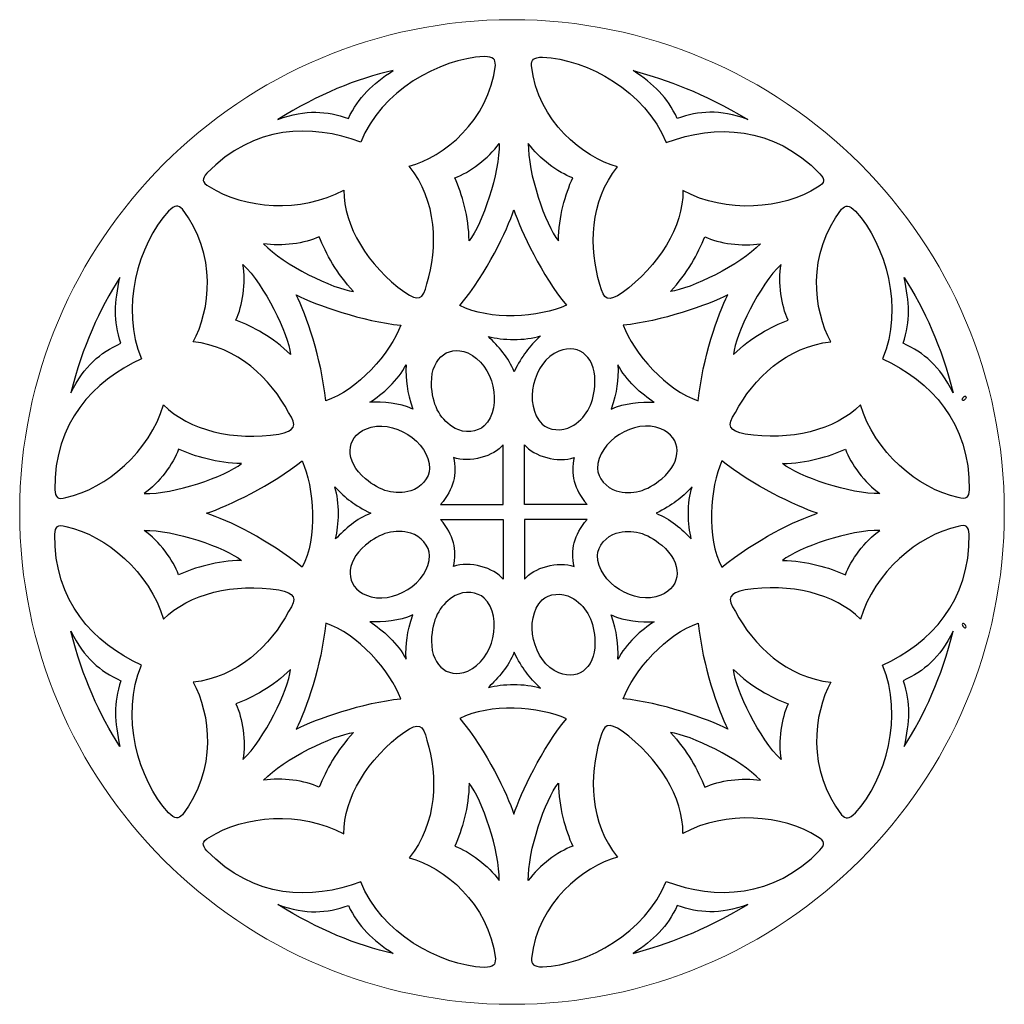
# Model space of a CAD drawing. Units: millimetres. Extents: x 45 to 196, y -115 to 132.
# Drawn here: x 45 to 118, y -115 to -42 of the extents above; entities that cross this region are included whole.
import ezdxf

# ---------------------------------------------------------------- set-up
doc = ezdxf.new("R2010")
doc.units = ezdxf.units.MM
doc.header["$MEASUREMENT"] = 0
doc.layers.add('layer 1', color=7, linetype='Continuous')

msp = doc.modelspace()

# ---------------------------------------------------------------- linework, layer by layer
at = {"layer": 'layer 1', "color": 250, "lineweight": 9}
msp.add_open_spline([(81.9885, -41.6053), (102.1435, -41.6053), (118.4885, -57.9504), (118.4885, -78.1053), (118.4885, -78.1053), (118.4885, -98.2603), (102.1435, -114.6053), (81.9885, -114.6053), (81.9885, -114.6053), (61.8336, -114.6053), (45.4885, -98.2603), (45.4885, -78.1053), (45.4885, -78.1053), (45.4885, -57.9504), (61.8336, -41.6053), (81.9885, -41.6053)], degree=3, knots=[0, 0, 0, 0, 0.2, 0.2, 0.2, 0.2, 0.4, 0.4, 0.4, 0.4, 0.6, 0.6, 0.6, 0.6, 1, 1, 1, 1], dxfattribs=at)
at = {"layer": 'layer 1', "color": 7, "lineweight": 25}
for points, knots in [([(74.0308, -61.8177), (71.3214, -59.8355), (69.4933, -56.9018), (69.5234, -54.2371), (69.5234, -54.2371), (66.3311, -55.9483), (62.1214, -55.6421), (59.5423, -53.9809), (59.5423, -53.9809), (58.9582, -53.6608), (59.0143, -53.409), (59.3664, -52.9869), (59.3664, -52.9869), (62.8534, -49.4102), (67.089, -49.3066), (70.7715, -50.6778), (70.7715, -50.6778), (72.2934, -46.8788), (76.5878, -44.507), (79.9291, -44.3311), (79.9291, -44.3311), (80.6305, -44.3589), (80.7575, -44.5296), (80.7575, -44.9723), (80.7575, -44.9723), (80.265, -49.1504), (76.9034, -51.7691), (74.3729, -52.4748), (74.3729, -52.4748), (76.4327, -54.9885), (76.5068, -58.5431), (75.6763, -61.1882), (75.6763, -61.1882), (75.4099, -62.4058), (75.0439, -62.4703), (74.0308, -61.8177)], [0, 0, 0, 0, 0.1, 0.1, 0.1, 0.1, 0.2, 0.2, 0.2, 0.2, 0.3, 0.3, 0.3, 0.3, 0.4, 0.4, 0.4, 0.4, 0.5, 0.5, 0.5, 0.5, 0.6, 0.6, 0.6, 0.6, 0.7, 0.7, 0.7, 0.7, 0.8, 0.8, 0.8, 0.8, 1, 1, 1, 1]), ([(90.1548, -61.8584), (92.8642, -59.8762), (94.6923, -56.9425), (94.6622, -54.2778), (94.6622, -54.2778), (97.8545, -55.989), (102.0643, -55.6828), (104.6434, -54.0217), (104.6434, -54.0217), (105.2274, -53.7015), (105.1714, -53.4497), (104.8192, -53.0276), (104.8192, -53.0276), (101.3322, -49.4508), (97.0967, -49.3473), (93.4141, -50.7185), (93.4141, -50.7185), (91.8923, -46.9196), (87.5979, -44.5476), (84.2566, -44.3719), (84.2566, -44.3719), (83.5551, -44.3996), (83.4281, -44.5703), (83.4281, -45.013), (83.4281, -45.013), (83.9206, -49.1911), (87.2822, -51.8098), (89.8128, -52.5155), (89.8128, -52.5155), (87.7529, -55.0292), (87.6788, -58.5838), (88.5094, -61.2289), (88.5094, -61.2289), (88.7757, -62.4465), (89.1418, -62.511), (90.1548, -61.8584)], [0, 0, 0, 0, 0.1, 0.1, 0.1, 0.1, 0.2, 0.2, 0.2, 0.2, 0.3, 0.3, 0.3, 0.3, 0.4, 0.4, 0.4, 0.4, 0.5, 0.5, 0.5, 0.5, 0.6, 0.6, 0.6, 0.6, 0.7, 0.7, 0.7, 0.7, 0.8, 0.8, 0.8, 0.8, 1, 1, 1, 1]), ([(64.6232, -48.9988), (67.6459, -47.1468), (70.4446, -45.9792), (73.1828, -45.3668), (73.1828, -45.3668), (71.6127, -46.4018), (70.618, -47.3269), (69.8543, -48.9313), (69.8543, -48.9313), (68.2101, -48.351), (66.7901, -48.2513), (64.6232, -48.9987), (64.6232, -48.9987), (64.6232, -48.9987), (64.6232, -48.9988), (64.6232, -48.9988)], [0, 0, 0, 0, 0.2, 0.2, 0.2, 0.2, 0.4, 0.4, 0.4, 0.4, 0.6, 0.6, 0.6, 0.6, 1, 1, 1, 1]), ([(99.4764, -48.9988), (95.9398, -46.9327), (93.6549, -46.1505), (90.9596, -45.3668), (90.9596, -45.3668), (92.5296, -46.4018), (93.4816, -47.3269), (94.2453, -48.9313), (94.2453, -48.9313), (95.8895, -48.351), (97.3094, -48.2513), (99.4764, -48.9987), (99.4764, -48.9987), (99.4764, -48.9987), (99.4764, -48.9988), (99.4764, -48.9988)], [0, 0, 0, 0, 0.2, 0.2, 0.2, 0.2, 0.4, 0.4, 0.4, 0.4, 0.6, 0.6, 0.6, 0.6, 1, 1, 1, 1]), ([(81.0376, -50.7817), (80.232, -51.8911), (78.8542, -52.9419), (77.7459, -53.3297), (77.7459, -53.3297), (78.2978, -54.5495), (78.7757, -56.2049), (78.8124, -57.9956), (78.8124, -57.9956), (79.7642, -56.8225), (81.0996, -52.9349), (81.0376, -50.7817)], [0, 0, 0, 0, 0.25, 0.25, 0.25, 0.25, 0.5, 0.5, 0.5, 0.5, 1, 1, 1, 1]), ([(83.199, -50.7817), (84.0046, -51.8911), (85.3823, -52.9419), (86.4906, -53.3297), (86.4906, -53.3297), (85.9388, -54.5495), (85.4609, -56.2049), (85.4242, -57.9956), (85.4242, -57.9956), (84.4723, -56.8225), (83.137, -52.9349), (83.199, -50.7817)], [0, 0, 0, 0, 0.25, 0.25, 0.25, 0.25, 0.5, 0.5, 0.5, 0.5, 1, 1, 1, 1]), ([(64.7058, -72.332), (61.3882, -72.8462), (58.0212, -72.0644), (56.1582, -70.1589), (56.1582, -70.1589), (55.1109, -73.6262), (51.9177, -76.3864), (48.9194, -77.0355), (48.9194, -77.0355), (48.28, -77.2221), (48.1416, -77.0045), (48.0921, -76.457), (48.0921, -76.457), (48.0287, -71.4621), (50.9504, -68.3939), (54.524, -66.7595), (54.524, -66.7595), (52.9138, -62.9972), (54.2732, -58.2833), (56.5115, -55.7964), (56.5115, -55.7964), (57.0271, -55.32), (57.2377, -55.3509), (57.5507, -55.6639), (57.5507, -55.6639), (60.1568, -58.9666), (59.6315, -63.1953), (58.3411, -65.4837), (58.3411, -65.4837), (61.5752, -65.8045), (64.141, -68.2656), (65.424, -70.7233), (65.424, -70.7233), (66.0967, -71.7727), (65.8835, -72.0771), (64.7057, -72.332), (64.7057, -72.332), (64.7057, -72.332), (64.7058, -72.332), (64.7058, -72.332)], [0, 0, 0, 0, 0.0909091, 0.0909091, 0.0909091, 0.0909091, 0.1818182, 0.1818182, 0.1818182, 0.1818182, 0.2727273, 0.2727273, 0.2727273, 0.2727273, 0.3636364, 0.3636364, 0.3636364, 0.3636364, 0.4545455, 0.4545455, 0.4545455, 0.4545455, 0.5454545, 0.5454545, 0.5454545, 0.5454545, 0.6363636, 0.6363636, 0.6363636, 0.6363636, 0.7272727, 0.7272727, 0.7272727, 0.7272727, 0.8181818, 0.8181818, 0.8181818, 0.8181818, 1, 1, 1, 1]), ([(99.2713, -72.332), (102.5888, -72.8462), (105.9559, -72.0644), (107.8189, -70.1589), (107.8189, -70.1589), (108.8662, -73.6262), (112.0594, -76.3864), (115.0577, -77.0355), (115.0577, -77.0355), (115.697, -77.2221), (115.8355, -77.0045), (115.8849, -76.457), (115.8849, -76.457), (115.9484, -71.4621), (113.0267, -68.3939), (109.4531, -66.7595), (109.4531, -66.7595), (111.0633, -62.9972), (109.7039, -58.2833), (107.4655, -55.7964), (107.4655, -55.7964), (106.9499, -55.32), (106.7394, -55.3509), (106.4264, -55.6639), (106.4264, -55.6639), (103.8203, -58.9666), (104.3456, -63.1953), (105.6359, -65.4837), (105.6359, -65.4837), (102.4019, -65.8045), (99.8361, -68.2656), (98.553, -70.7233), (98.553, -70.7233), (97.8804, -71.7727), (98.0936, -72.0771), (99.2714, -72.332), (99.2714, -72.332), (99.2714, -72.332), (99.2713, -72.332), (99.2713, -72.332)], [0, 0, 0, 0, 0.0909091, 0.0909091, 0.0909091, 0.0909091, 0.1818182, 0.1818182, 0.1818182, 0.1818182, 0.2727273, 0.2727273, 0.2727273, 0.2727273, 0.3636364, 0.3636364, 0.3636364, 0.3636364, 0.4545455, 0.4545455, 0.4545455, 0.4545455, 0.5454545, 0.5454545, 0.5454545, 0.5454545, 0.6363636, 0.6363636, 0.6363636, 0.6363636, 0.7272727, 0.7272727, 0.7272727, 0.7272727, 0.8181818, 0.8181818, 0.8181818, 0.8181818, 1, 1, 1, 1]), ([(86.0173, -62.7752), (84.253, -60.6309), (82.6254, -57.2484), (82.1213, -55.6929), (82.1213, -55.6929), (81.627, -57.2558), (80.1325, -60.3393), (78.1276, -62.7939), (78.1276, -62.7939), (80.2734, -63.9326), (84.0432, -63.6897), (86.0173, -62.7752)], [0, 0, 0, 0, 0.25, 0.25, 0.25, 0.25, 0.5, 0.5, 0.5, 0.5, 1, 1, 1, 1]), ([(63.5727, -58.2194), (64.9267, -58.4342), (66.644, -58.203), (67.7019, -57.6936), (67.7019, -57.6936), (68.1742, -58.9463), (69.0068, -60.4548), (70.2471, -61.7469), (70.2471, -61.7469), (68.7445, -61.5904), (65.0513, -59.7858), (63.5727, -58.2194)], [0, 0, 0, 0, 0.25, 0.25, 0.25, 0.25, 0.5, 0.5, 0.5, 0.5, 1, 1, 1, 1]), ([(100.4044, -58.2194), (99.0503, -58.4342), (97.333, -58.203), (96.2751, -57.6936), (96.2751, -57.6936), (95.8029, -58.9463), (94.9703, -60.4548), (93.73, -61.7469), (93.73, -61.7469), (95.2326, -61.5904), (98.9257, -59.7858), (100.4044, -58.2194)], [0, 0, 0, 0, 0.25, 0.25, 0.25, 0.25, 0.5, 0.5, 0.5, 0.5, 1, 1, 1, 1]), ([(62.0443, -59.7478), (62.2591, -61.1019), (62.0279, -62.8192), (61.5185, -63.8771), (61.5185, -63.8771), (62.7712, -64.3493), (64.2796, -65.1819), (65.5718, -66.4222), (65.5718, -66.4222), (65.4153, -64.9197), (63.6106, -61.2265), (62.0443, -59.7478)], [0, 0, 0, 0, 0.25, 0.25, 0.25, 0.25, 0.5, 0.5, 0.5, 0.5, 1, 1, 1, 1]), ([(101.9328, -59.7478), (101.718, -61.1019), (101.9492, -62.8192), (102.4586, -63.8771), (102.4586, -63.8771), (101.2059, -64.3493), (99.6974, -65.1819), (98.4053, -66.4222), (98.4053, -66.4222), (98.5618, -64.9197), (100.3664, -61.2265), (101.9328, -59.7478)], [0, 0, 0, 0, 0.25, 0.25, 0.25, 0.25, 0.5, 0.5, 0.5, 0.5, 1, 1, 1, 1]), ([(49.2736, -69.2743), (50.1682, -65.8442), (51.3758, -63.0624), (52.9246, -60.7229), (52.9246, -60.7229), (52.5106, -62.5572), (52.4349, -63.9135), (52.9968, -65.5992), (52.9968, -65.5992), (51.4096, -66.3209), (50.3171, -67.2334), (49.2736, -69.2743)], [0, 0, 0, 0, 0.25, 0.25, 0.25, 0.25, 0.5, 0.5, 0.5, 0.5, 1, 1, 1, 1]), ([(114.7035, -69.2743), (113.8089, -65.8442), (112.6013, -63.0624), (111.0525, -60.7229), (111.0525, -60.7229), (111.4665, -62.5572), (111.5422, -63.9135), (110.9803, -65.5992), (110.9803, -65.5992), (112.5675, -66.3209), (113.66, -67.2334), (114.7035, -69.2743)], [0, 0, 0, 0, 0.25, 0.25, 0.25, 0.25, 0.5, 0.5, 0.5, 0.5, 1, 1, 1, 1]), ([(73.7402, -64.2599), (70.9765, -63.9912), (67.4337, -62.7502), (65.9775, -62.0068), (65.9775, -62.0068), (66.7331, -63.4615), (67.8565, -66.6985), (68.1746, -69.8519), (68.1746, -69.8519), (70.4971, -69.1398), (72.991, -66.3024), (73.7402, -64.2599)], [0, 0, 0, 0, 0.25, 0.25, 0.25, 0.25, 0.5, 0.5, 0.5, 0.5, 1, 1, 1, 1]), ([(90.2369, -64.2599), (93.0007, -63.9912), (96.5434, -62.7502), (97.9997, -62.0068), (97.9997, -62.0068), (97.2441, -63.4615), (96.1206, -66.6985), (95.8025, -69.8519), (95.8025, -69.8519), (93.4801, -69.1398), (90.9861, -66.3024), (90.2369, -64.2599)], [0, 0, 0, 0, 0.25, 0.25, 0.25, 0.25, 0.5, 0.5, 0.5, 0.5, 1, 1, 1, 1]), ([(77.7762, -71.9069), (78.4335, -72.2785), (79.4617, -72.1897), (79.9304, -71.7211), (79.9304, -71.7211), (81.3533, -70.2982), (80.6282, -67.1046), (78.7033, -66.3163), (78.7033, -66.3163), (77.1149, -65.6658), (75.8628, -66.871), (76.0324, -68.8871), (76.0324, -68.8871), (76.1539, -70.3316), (76.7183, -71.3089), (77.7762, -71.9069)], [0, 0, 0, 0, 0.2, 0.2, 0.2, 0.2, 0.4, 0.4, 0.4, 0.4, 0.6, 0.6, 0.6, 0.6, 1, 1, 1, 1]), ([(84.1052, -65.0386), (82.9347, -65.4393), (81.2785, -65.3579), (80.2436, -65.0995), (80.2436, -65.0995), (80.9589, -65.8071), (81.7466, -66.6541), (82.1417, -67.717), (82.1417, -67.717), (82.7638, -66.4711), (83.2366, -65.8752), (84.1051, -65.0386), (84.1051, -65.0386), (84.1051, -65.0386), (84.1052, -65.0386), (84.1052, -65.0386)], [0, 0, 0, 0, 0.2, 0.2, 0.2, 0.2, 0.4, 0.4, 0.4, 0.4, 0.6, 0.6, 0.6, 0.6, 1, 1, 1, 1]), ([(86.3797, -71.7753), (85.7224, -72.1468), (84.6942, -72.0581), (84.2255, -71.5894), (84.2255, -71.5894), (82.8026, -70.1665), (83.5278, -66.9729), (85.4526, -66.1846), (85.4526, -66.1846), (87.041, -65.5341), (88.2932, -66.7394), (88.1236, -68.7555), (88.1236, -68.7555), (88.0021, -70.1999), (87.4377, -71.1773), (86.3797, -71.7753)], [0, 0, 0, 0, 0.2, 0.2, 0.2, 0.2, 0.4, 0.4, 0.4, 0.4, 0.6, 0.6, 0.6, 0.6, 1, 1, 1, 1]), ([(74.1316, -67.1897), (73.5873, -68.3006), (72.3587, -69.4142), (71.4441, -69.9633), (71.4441, -69.9633), (72.4503, -69.9578), (73.6062, -69.9998), (74.6372, -70.472), (74.6372, -70.472), (74.196, -69.1511), (74.109, -68.3954), (74.1316, -67.1897)], [0, 0, 0, 0, 0.25, 0.25, 0.25, 0.25, 0.5, 0.5, 0.5, 0.5, 1, 1, 1, 1]), ([(89.8455, -67.1897), (90.3898, -68.3006), (91.6184, -69.4142), (92.533, -69.9633), (92.533, -69.9633), (91.5268, -69.9578), (90.3709, -69.9998), (89.3399, -70.472), (89.3399, -70.472), (89.781, -69.1511), (89.868, -68.3954), (89.8455, -67.1897)], [0, 0, 0, 0, 0.25, 0.25, 0.25, 0.25, 0.5, 0.5, 0.5, 0.5, 1, 1, 1, 1]), ([(115.6567, -69.5921), (115.6567, -69.5142), (115.5929, -69.4899), (115.5151, -69.538), (115.5151, -69.538), (115.4372, -69.5861), (115.3735, -69.6892), (115.3735, -69.767), (115.3735, -69.767), (115.3735, -69.8449), (115.4372, -69.8692), (115.5151, -69.8211), (115.5151, -69.8211), (115.5929, -69.773), (115.6567, -69.6699), (115.6567, -69.5921)], [0, 0, 0, 0, 0.2, 0.2, 0.2, 0.2, 0.4, 0.4, 0.4, 0.4, 0.6, 0.6, 0.6, 0.6, 1, 1, 1, 1]), ([(74.4873, -76.5408), (75.2149, -76.3388), (75.8792, -75.549), (75.8792, -74.8861), (75.8792, -74.8861), (75.8792, -72.8739), (73.1082, -71.1284), (71.1897, -71.9321), (71.1897, -71.9321), (69.6066, -72.5953), (69.5734, -74.3329), (71.1189, -75.6386), (71.1189, -75.6386), (72.2262, -76.5741), (73.3164, -76.8661), (74.4873, -76.5408)], [0, 0, 0, 0, 0.2, 0.2, 0.2, 0.2, 0.4, 0.4, 0.4, 0.4, 0.6, 0.6, 0.6, 0.6, 1, 1, 1, 1]), ([(89.7219, -76.5408), (88.9944, -76.3388), (88.3301, -75.549), (88.3301, -74.8861), (88.3301, -74.8861), (88.3301, -72.8739), (91.101, -71.1284), (93.0196, -71.9321), (93.0196, -71.9321), (94.6026, -72.5953), (94.6359, -74.3329), (93.0903, -75.6386), (93.0903, -75.6386), (91.9831, -76.5741), (90.8929, -76.8661), (89.7219, -76.5408)], [0, 0, 0, 0, 0.2, 0.2, 0.2, 0.2, 0.4, 0.4, 0.4, 0.4, 0.6, 0.6, 0.6, 0.6, 1, 1, 1, 1]), ([(54.7195, -76.7387), (55.8288, -75.9332), (56.8796, -74.5554), (57.2675, -73.4471), (57.2675, -73.4471), (58.4872, -73.999), (60.1426, -74.4768), (61.9333, -74.5135), (61.9333, -74.5135), (60.7602, -75.4654), (56.8727, -76.8007), (54.7195, -76.7387)], [0, 0, 0, 0, 0.25, 0.25, 0.25, 0.25, 0.5, 0.5, 0.5, 0.5, 1, 1, 1, 1]), ([(76.6957, -77.5487), (77.692, -76.3606), (77.9115, -75.314), (77.6552, -74.0597), (77.6552, -74.0597), (78.8452, -74.4929), (80.6552, -73.9671), (81.337, -73.1276), (81.337, -73.1276), (81.337, -73.1276), (81.337, -77.5487), (81.337, -77.5487), (81.337, -77.5487), (81.337, -77.5487), (76.6957, -77.5487), (76.6957, -77.5487)], [0, 0, 0, 0, 0.2, 0.2, 0.2, 0.2, 0.4, 0.4, 0.4, 0.4, 0.6, 0.6, 0.6, 0.6, 1, 1, 1, 1]), ([(87.5521, -77.5487), (86.5558, -76.3606), (86.3363, -75.314), (86.5926, -74.0597), (86.5926, -74.0597), (85.4026, -74.4929), (83.5925, -73.9671), (82.9108, -73.1276), (82.9108, -73.1276), (82.9108, -73.1276), (82.9108, -77.5487), (82.9108, -77.5487), (82.9108, -77.5487), (82.9108, -77.5487), (87.5521, -77.5487), (87.5521, -77.5487)], [0, 0, 0, 0, 0.2, 0.2, 0.2, 0.2, 0.4, 0.4, 0.4, 0.4, 0.6, 0.6, 0.6, 0.6, 1, 1, 1, 1]), ([(109.2577, -76.7387), (108.1483, -75.9332), (107.0975, -74.5554), (106.7097, -73.4471), (106.7097, -73.4471), (105.4899, -73.999), (103.8345, -74.4768), (102.0438, -74.5135), (102.0438, -74.5135), (103.2169, -75.4654), (107.1044, -76.8007), (109.2577, -76.7387)], [0, 0, 0, 0, 0.25, 0.25, 0.25, 0.25, 0.5, 0.5, 0.5, 0.5, 1, 1, 1, 1]), ([(66.421, -74.3064), (64.2768, -76.0707), (60.8942, -77.6982), (59.3388, -78.2023), (59.3388, -78.2023), (60.9017, -78.6966), (63.9851, -80.1911), (66.4398, -82.196), (66.4398, -82.196), (67.5784, -80.0503), (67.3355, -76.2804), (66.421, -74.3064), (66.421, -74.3064), (66.421, -74.3064), (66.421, -74.3064), (66.421, -74.3064)], [0, 0, 0, 0, 0.2, 0.2, 0.2, 0.2, 0.4, 0.4, 0.4, 0.4, 0.6, 0.6, 0.6, 0.6, 1, 1, 1, 1]), ([(97.556, -74.3064), (99.7003, -76.0707), (103.0829, -77.6982), (104.6383, -78.2023), (104.6383, -78.2023), (103.0754, -78.6966), (99.992, -80.1911), (97.5373, -82.196), (97.5373, -82.196), (96.3986, -80.0503), (96.6415, -76.2804), (97.556, -74.3064), (97.556, -74.3064), (97.556, -74.3064), (97.556, -74.3064), (97.556, -74.3064)], [0, 0, 0, 0, 0.2, 0.2, 0.2, 0.2, 0.4, 0.4, 0.4, 0.4, 0.6, 0.6, 0.6, 0.6, 1, 1, 1, 1]), ([(68.8437, -76.2389), (69.2443, -77.4093), (69.163, -79.0655), (68.9045, -80.1004), (68.9045, -80.1004), (69.6122, -79.3851), (70.4592, -78.5974), (71.5221, -78.2023), (71.5221, -78.2023), (70.2762, -77.5803), (69.6803, -77.1074), (68.8437, -76.2389), (68.8437, -76.2389), (68.8437, -76.2389), (68.8437, -76.2389), (68.8437, -76.2389)], [0, 0, 0, 0, 0.2, 0.2, 0.2, 0.2, 0.4, 0.4, 0.4, 0.4, 0.6, 0.6, 0.6, 0.6, 1, 1, 1, 1]), ([(95.3433, -76.2389), (94.9427, -77.4093), (95.024, -79.0655), (95.2825, -80.1004), (95.2825, -80.1004), (94.5749, -79.3851), (93.7278, -78.5974), (92.665, -78.2023), (92.665, -78.2023), (93.9109, -77.5803), (94.5068, -77.1074), (95.3433, -76.2389), (95.3433, -76.2389), (95.3433, -76.2389), (95.3433, -76.2389), (95.3433, -76.2389)], [0, 0, 0, 0, 0.2, 0.2, 0.2, 0.2, 0.4, 0.4, 0.4, 0.4, 0.6, 0.6, 0.6, 0.6, 1, 1, 1, 1]), ([(76.6957, -78.6618), (77.692, -79.8499), (77.9115, -80.8965), (77.6552, -82.1509), (77.6552, -82.1509), (78.8452, -81.7177), (80.6552, -82.2435), (81.337, -83.083), (81.337, -83.083), (81.337, -83.083), (81.337, -78.6618), (81.337, -78.6618), (81.337, -78.6618), (81.337, -78.6618), (76.6957, -78.6618), (76.6957, -78.6618)], [0, 0, 0, 0, 0.2, 0.2, 0.2, 0.2, 0.4, 0.4, 0.4, 0.4, 0.6, 0.6, 0.6, 0.6, 1, 1, 1, 1]), ([(87.5521, -78.6618), (86.5558, -79.8499), (86.3363, -80.8965), (86.5926, -82.1509), (86.5926, -82.1509), (85.4026, -81.7177), (83.5925, -82.2435), (82.9108, -83.083), (82.9108, -83.083), (82.9108, -83.083), (82.9108, -78.6618), (82.9108, -78.6618), (82.9108, -78.6618), (82.9108, -78.6618), (87.5521, -78.6618), (87.5521, -78.6618)], [0, 0, 0, 0, 0.2, 0.2, 0.2, 0.2, 0.4, 0.4, 0.4, 0.4, 0.6, 0.6, 0.6, 0.6, 1, 1, 1, 1]), ([(64.7058, -83.8786), (61.3882, -83.3644), (58.0212, -84.1462), (56.1582, -86.0517), (56.1582, -86.0517), (55.1109, -82.5844), (51.9177, -79.8242), (48.9194, -79.1751), (48.9194, -79.1751), (48.28, -78.9885), (48.1416, -79.2061), (48.0921, -79.7536), (48.0921, -79.7536), (48.0287, -84.7485), (50.9504, -87.8167), (54.524, -89.4511), (54.524, -89.4511), (52.9138, -93.2134), (54.2732, -97.9273), (56.5115, -100.4142), (56.5115, -100.4142), (57.0271, -100.8906), (57.2377, -100.8597), (57.5507, -100.5467), (57.5507, -100.5467), (60.1568, -97.244), (59.6315, -93.0153), (58.3411, -90.7269), (58.3411, -90.7269), (61.5752, -90.4061), (64.141, -87.945), (65.424, -85.4873), (65.424, -85.4873), (66.0967, -84.4379), (65.8835, -84.1335), (64.7057, -83.8787), (64.7057, -83.8787), (64.7057, -83.8787), (64.7058, -83.8786), (64.7058, -83.8786)], [0, 0, 0, 0, 0.0909091, 0.0909091, 0.0909091, 0.0909091, 0.1818182, 0.1818182, 0.1818182, 0.1818182, 0.2727273, 0.2727273, 0.2727273, 0.2727273, 0.3636364, 0.3636364, 0.3636364, 0.3636364, 0.4545455, 0.4545455, 0.4545455, 0.4545455, 0.5454545, 0.5454545, 0.5454545, 0.5454545, 0.6363636, 0.6363636, 0.6363636, 0.6363636, 0.7272727, 0.7272727, 0.7272727, 0.7272727, 0.8181818, 0.8181818, 0.8181818, 0.8181818, 1, 1, 1, 1]), ([(54.7195, -79.4719), (55.8288, -80.2774), (56.8796, -81.6552), (57.2675, -82.7635), (57.2675, -82.7635), (58.4872, -82.2116), (60.1426, -81.7338), (61.9333, -81.6971), (61.9333, -81.6971), (60.7602, -80.7452), (56.8727, -79.4099), (54.7195, -79.4719)], [0, 0, 0, 0, 0.25, 0.25, 0.25, 0.25, 0.5, 0.5, 0.5, 0.5, 1, 1, 1, 1]), ([(74.4873, -79.6698), (75.2149, -79.8719), (75.8792, -80.6616), (75.8792, -81.3245), (75.8792, -81.3245), (75.8792, -83.3367), (73.1082, -85.0822), (71.1897, -84.2785), (71.1897, -84.2785), (69.6066, -83.6153), (69.5734, -81.8777), (71.1189, -80.572), (71.1189, -80.572), (72.2262, -79.6365), (73.3164, -79.3445), (74.4873, -79.6698)], [0, 0, 0, 0, 0.2, 0.2, 0.2, 0.2, 0.4, 0.4, 0.4, 0.4, 0.6, 0.6, 0.6, 0.6, 1, 1, 1, 1]), ([(89.7219, -79.6698), (88.9944, -79.8719), (88.3301, -80.6616), (88.3301, -81.3245), (88.3301, -81.3245), (88.3301, -83.3367), (91.101, -85.0822), (93.0196, -84.2785), (93.0196, -84.2785), (94.6026, -83.6153), (94.6359, -81.8777), (93.0903, -80.572), (93.0903, -80.572), (91.9831, -79.6365), (90.8929, -79.3445), (89.7219, -79.6698)], [0, 0, 0, 0, 0.2, 0.2, 0.2, 0.2, 0.4, 0.4, 0.4, 0.4, 0.6, 0.6, 0.6, 0.6, 1, 1, 1, 1]), ([(99.2713, -83.8786), (102.5888, -83.3644), (105.9559, -84.1462), (107.8189, -86.0517), (107.8189, -86.0517), (108.8662, -82.5844), (112.0594, -79.8242), (115.0577, -79.1751), (115.0577, -79.1751), (115.697, -78.9885), (115.8355, -79.2061), (115.8849, -79.7536), (115.8849, -79.7536), (115.9484, -84.7485), (113.0267, -87.8167), (109.4531, -89.4511), (109.4531, -89.4511), (111.0633, -93.2134), (109.7039, -97.9273), (107.4655, -100.4142), (107.4655, -100.4142), (106.9499, -100.8906), (106.7394, -100.8597), (106.4264, -100.5467), (106.4264, -100.5467), (103.8203, -97.244), (104.3456, -93.0153), (105.6359, -90.7269), (105.6359, -90.7269), (102.4019, -90.4061), (99.8361, -87.945), (98.553, -85.4873), (98.553, -85.4873), (97.8804, -84.4379), (98.0936, -84.1335), (99.2714, -83.8787), (99.2714, -83.8787), (99.2714, -83.8787), (99.2713, -83.8786), (99.2713, -83.8786)], [0, 0, 0, 0, 0.0909091, 0.0909091, 0.0909091, 0.0909091, 0.1818182, 0.1818182, 0.1818182, 0.1818182, 0.2727273, 0.2727273, 0.2727273, 0.2727273, 0.3636364, 0.3636364, 0.3636364, 0.3636364, 0.4545455, 0.4545455, 0.4545455, 0.4545455, 0.5454545, 0.5454545, 0.5454545, 0.5454545, 0.6363636, 0.6363636, 0.6363636, 0.6363636, 0.7272727, 0.7272727, 0.7272727, 0.7272727, 0.8181818, 0.8181818, 0.8181818, 0.8181818, 1, 1, 1, 1]), ([(109.2577, -79.4719), (108.1483, -80.2774), (107.0975, -81.6552), (106.7097, -82.7635), (106.7097, -82.7635), (105.4899, -82.2116), (103.8345, -81.7338), (102.0438, -81.6971), (102.0438, -81.6971), (103.2169, -80.7452), (107.1044, -79.4099), (109.2577, -79.4719)], [0, 0, 0, 0, 0.25, 0.25, 0.25, 0.25, 0.5, 0.5, 0.5, 0.5, 1, 1, 1, 1]), ([(77.7762, -84.3037), (78.4335, -83.9321), (79.4617, -84.0209), (79.9304, -84.4895), (79.9304, -84.4895), (81.3533, -85.9124), (80.6282, -89.106), (78.7033, -89.8943), (78.7033, -89.8943), (77.1149, -90.5448), (75.8628, -89.3396), (76.0324, -87.3235), (76.0324, -87.3235), (76.1539, -85.879), (76.7183, -84.9017), (77.7762, -84.3037)], [0, 0, 0, 0, 0.2, 0.2, 0.2, 0.2, 0.4, 0.4, 0.4, 0.4, 0.6, 0.6, 0.6, 0.6, 1, 1, 1, 1]), ([(86.3797, -84.4353), (85.7224, -84.0638), (84.6942, -84.1525), (84.2255, -84.6212), (84.2255, -84.6212), (82.8026, -86.0441), (83.5278, -89.2377), (85.4526, -90.026), (85.4526, -90.026), (87.041, -90.6765), (88.2932, -89.4712), (88.1236, -87.4551), (88.1236, -87.4551), (88.0021, -86.0107), (87.4377, -85.0333), (86.3797, -84.4353)], [0, 0, 0, 0, 0.2, 0.2, 0.2, 0.2, 0.4, 0.4, 0.4, 0.4, 0.6, 0.6, 0.6, 0.6, 1, 1, 1, 1]), ([(74.1316, -89.0209), (73.5873, -87.91), (72.3587, -86.7964), (71.4441, -86.2473), (71.4441, -86.2473), (72.4503, -86.2528), (73.6062, -86.2108), (74.6372, -85.7386), (74.6372, -85.7386), (74.196, -87.0595), (74.109, -87.8152), (74.1316, -89.0209)], [0, 0, 0, 0, 0.25, 0.25, 0.25, 0.25, 0.5, 0.5, 0.5, 0.5, 1, 1, 1, 1]), ([(89.8455, -89.0209), (90.3898, -87.91), (91.6184, -86.7964), (92.533, -86.2473), (92.533, -86.2473), (91.5268, -86.2528), (90.3709, -86.2108), (89.3399, -85.7386), (89.3399, -85.7386), (89.781, -87.0595), (89.868, -87.8152), (89.8455, -89.0209)], [0, 0, 0, 0, 0.25, 0.25, 0.25, 0.25, 0.5, 0.5, 0.5, 0.5, 1, 1, 1, 1]), ([(73.7402, -91.9507), (70.9765, -92.2194), (67.4337, -93.4604), (65.9775, -94.2038), (65.9775, -94.2038), (66.7331, -92.7491), (67.8565, -89.5121), (68.1746, -86.3587), (68.1746, -86.3587), (70.4971, -87.0708), (72.991, -89.9083), (73.7402, -91.9507)], [0, 0, 0, 0, 0.25, 0.25, 0.25, 0.25, 0.5, 0.5, 0.5, 0.5, 1, 1, 1, 1]), ([(90.2369, -91.9507), (93.0007, -92.2194), (96.5434, -93.4604), (97.9997, -94.2038), (97.9997, -94.2038), (97.2441, -92.7491), (96.1206, -89.5121), (95.8025, -86.3587), (95.8025, -86.3587), (93.4801, -87.0708), (90.9861, -89.9083), (90.2369, -91.9507)], [0, 0, 0, 0, 0.25, 0.25, 0.25, 0.25, 0.5, 0.5, 0.5, 0.5, 1, 1, 1, 1]), ([(115.6567, -86.6185), (115.6567, -86.6964), (115.5929, -86.7207), (115.5151, -86.6726), (115.5151, -86.6726), (115.4372, -86.6245), (115.3735, -86.5214), (115.3735, -86.4436), (115.3735, -86.4436), (115.3735, -86.3657), (115.4372, -86.3414), (115.5151, -86.3895), (115.5151, -86.3895), (115.5929, -86.4376), (115.6567, -86.5407), (115.6567, -86.6185)], [0, 0, 0, 0, 0.2, 0.2, 0.2, 0.2, 0.4, 0.4, 0.4, 0.4, 0.6, 0.6, 0.6, 0.6, 1, 1, 1, 1]), ([(49.2736, -86.9363), (50.1682, -90.3664), (51.3758, -93.1482), (52.9246, -95.4877), (52.9246, -95.4877), (52.5106, -93.6534), (52.4349, -92.2971), (52.9968, -90.6114), (52.9968, -90.6114), (51.4096, -89.8897), (50.3171, -88.9772), (49.2736, -86.9363)], [0, 0, 0, 0, 0.25, 0.25, 0.25, 0.25, 0.5, 0.5, 0.5, 0.5, 1, 1, 1, 1]), ([(114.7035, -86.9363), (113.8089, -90.3664), (112.6013, -93.1482), (111.0525, -95.4877), (111.0525, -95.4877), (111.4665, -93.6534), (111.5422, -92.2971), (110.9803, -90.6114), (110.9803, -90.6114), (112.5675, -89.8897), (113.66, -88.9772), (114.7035, -86.9363)], [0, 0, 0, 0, 0.25, 0.25, 0.25, 0.25, 0.5, 0.5, 0.5, 0.5, 1, 1, 1, 1]), ([(84.1052, -91.172), (82.9347, -90.7713), (81.2785, -90.8527), (80.2436, -91.1111), (80.2436, -91.1111), (80.9589, -90.4035), (81.7466, -89.5565), (82.1417, -88.4936), (82.1417, -88.4936), (82.7638, -89.7395), (83.2366, -90.3354), (84.1051, -91.172), (84.1051, -91.172), (84.1051, -91.172), (84.1052, -91.172), (84.1052, -91.172)], [0, 0, 0, 0, 0.2, 0.2, 0.2, 0.2, 0.4, 0.4, 0.4, 0.4, 0.6, 0.6, 0.6, 0.6, 1, 1, 1, 1]), ([(62.0443, -96.4628), (62.2591, -95.1087), (62.0279, -93.3914), (61.5185, -92.3335), (61.5185, -92.3335), (62.7712, -91.8613), (64.2796, -91.0287), (65.5718, -89.7884), (65.5718, -89.7884), (65.4153, -91.291), (63.6106, -94.9841), (62.0443, -96.4628)], [0, 0, 0, 0, 0.25, 0.25, 0.25, 0.25, 0.5, 0.5, 0.5, 0.5, 1, 1, 1, 1]), ([(101.9328, -96.4628), (101.718, -95.1087), (101.9492, -93.3914), (102.4586, -92.3335), (102.4586, -92.3335), (101.2059, -91.8613), (99.6974, -91.0287), (98.4053, -89.7884), (98.4053, -89.7884), (98.5618, -91.291), (100.3664, -94.9841), (101.9328, -96.4628)], [0, 0, 0, 0, 0.25, 0.25, 0.25, 0.25, 0.5, 0.5, 0.5, 0.5, 1, 1, 1, 1]), ([(86.0173, -93.4354), (84.253, -95.5797), (82.6254, -98.9623), (82.1213, -100.5177), (82.1213, -100.5177), (81.627, -98.9548), (80.1325, -95.8713), (78.1276, -93.4167), (78.1276, -93.4167), (80.2734, -92.278), (84.0432, -92.5209), (86.0173, -93.4354)], [0, 0, 0, 0, 0.25, 0.25, 0.25, 0.25, 0.5, 0.5, 0.5, 0.5, 1, 1, 1, 1]), ([(74.0308, -94.3929), (71.3214, -96.3751), (69.4933, -99.3088), (69.5234, -101.9735), (69.5234, -101.9735), (66.3311, -100.2623), (62.1214, -100.5685), (59.5423, -102.2297), (59.5423, -102.2297), (58.9582, -102.5498), (59.0143, -102.8016), (59.3664, -103.2237), (59.3664, -103.2237), (62.8534, -106.8004), (67.089, -106.904), (70.7715, -105.5328), (70.7715, -105.5328), (72.2934, -109.3318), (76.5878, -111.7037), (79.9291, -111.8795), (79.9291, -111.8795), (80.6305, -111.8517), (80.7575, -111.681), (80.7575, -111.2383), (80.7575, -111.2383), (80.265, -107.0602), (76.9034, -104.4415), (74.3729, -103.7358), (74.3729, -103.7358), (76.4327, -101.2221), (76.5068, -97.6675), (75.6763, -95.0224), (75.6763, -95.0224), (75.4099, -93.8048), (75.0439, -93.7403), (74.0308, -94.3929)], [0, 0, 0, 0, 0.1, 0.1, 0.1, 0.1, 0.2, 0.2, 0.2, 0.2, 0.3, 0.3, 0.3, 0.3, 0.4, 0.4, 0.4, 0.4, 0.5, 0.5, 0.5, 0.5, 0.6, 0.6, 0.6, 0.6, 0.7, 0.7, 0.7, 0.7, 0.8, 0.8, 0.8, 0.8, 1, 1, 1, 1]), ([(90.1548, -94.3522), (92.8642, -96.3344), (94.6923, -99.2681), (94.6622, -101.9328), (94.6622, -101.9328), (97.8545, -100.2216), (102.0643, -100.5278), (104.6434, -102.1889), (104.6434, -102.1889), (105.2274, -102.5091), (105.1714, -102.7609), (104.8192, -103.183), (104.8192, -103.183), (101.3322, -106.7597), (97.0967, -106.8633), (93.4141, -105.4921), (93.4141, -105.4921), (91.8922, -109.291), (87.5978, -111.6629), (84.2566, -111.8387), (84.2566, -111.8387), (83.5551, -111.811), (83.4281, -111.6403), (83.4281, -111.1976), (83.4281, -111.1976), (83.9206, -107.0195), (87.2822, -104.4008), (89.8128, -103.6951), (89.8128, -103.6951), (87.7529, -101.1814), (87.6788, -97.6268), (88.5094, -94.9817), (88.5094, -94.9817), (88.7757, -93.7641), (89.1418, -93.6996), (90.1548, -94.3522)], [0, 0, 0, 0, 0.1, 0.1, 0.1, 0.1, 0.2, 0.2, 0.2, 0.2, 0.3, 0.3, 0.3, 0.3, 0.4, 0.4, 0.4, 0.4, 0.5, 0.5, 0.5, 0.5, 0.6, 0.6, 0.6, 0.6, 0.7, 0.7, 0.7, 0.7, 0.8, 0.8, 0.8, 0.8, 1, 1, 1, 1]), ([(63.5727, -97.9912), (64.9267, -97.7764), (66.644, -98.0076), (67.7019, -98.517), (67.7019, -98.517), (68.1742, -97.2643), (69.0068, -95.7558), (70.2471, -94.4637), (70.2471, -94.4637), (68.7445, -94.6202), (65.0513, -96.4248), (63.5727, -97.9912)], [0, 0, 0, 0, 0.25, 0.25, 0.25, 0.25, 0.5, 0.5, 0.5, 0.5, 1, 1, 1, 1]), ([(100.4044, -97.9912), (99.0503, -97.7764), (97.333, -98.0076), (96.2751, -98.517), (96.2751, -98.517), (95.8029, -97.2643), (94.9703, -95.7558), (93.73, -94.4637), (93.73, -94.4637), (95.2326, -94.6202), (98.9257, -96.4248), (100.4044, -97.9912)], [0, 0, 0, 0, 0.25, 0.25, 0.25, 0.25, 0.5, 0.5, 0.5, 0.5, 1, 1, 1, 1]), ([(81.0376, -105.4289), (80.232, -104.3195), (78.8542, -103.2687), (77.7459, -102.8809), (77.7459, -102.8809), (78.2978, -101.6612), (78.7757, -100.0058), (78.8124, -98.215), (78.8124, -98.215), (79.7642, -99.3881), (81.0996, -103.2757), (81.0376, -105.4289)], [0, 0, 0, 0, 0.25, 0.25, 0.25, 0.25, 0.5, 0.5, 0.5, 0.5, 1, 1, 1, 1]), ([(83.199, -105.4289), (84.0046, -104.3195), (85.3823, -103.2687), (86.4906, -102.8809), (86.4906, -102.8809), (85.9388, -101.6612), (85.4609, -100.0058), (85.4242, -98.215), (85.4242, -98.215), (84.4723, -99.3881), (83.137, -103.2757), (83.199, -105.4289)], [0, 0, 0, 0, 0.25, 0.25, 0.25, 0.25, 0.5, 0.5, 0.5, 0.5, 1, 1, 1, 1]), ([(64.6232, -107.2118), (67.6459, -109.0638), (70.4446, -110.2314), (73.1828, -110.8438), (73.1828, -110.8438), (71.6127, -109.8088), (70.618, -108.8837), (69.8543, -107.2793), (69.8543, -107.2793), (68.2101, -107.8596), (66.7901, -107.9593), (64.6232, -107.2119), (64.6232, -107.2119), (64.6232, -107.2119), (64.6232, -107.2118), (64.6232, -107.2118)], [0, 0, 0, 0, 0.2, 0.2, 0.2, 0.2, 0.4, 0.4, 0.4, 0.4, 0.6, 0.6, 0.6, 0.6, 1, 1, 1, 1]), ([(99.4764, -107.2118), (95.9398, -109.2779), (93.6549, -110.0601), (90.9596, -110.8438), (90.9596, -110.8438), (92.5296, -109.8088), (93.4816, -108.8837), (94.2453, -107.2793), (94.2453, -107.2793), (95.8895, -107.8596), (97.3094, -107.9593), (99.4764, -107.2119), (99.4764, -107.2119), (99.4764, -107.2119), (99.4764, -107.2118), (99.4764, -107.2118)], [0, 0, 0, 0, 0.2, 0.2, 0.2, 0.2, 0.4, 0.4, 0.4, 0.4, 0.6, 0.6, 0.6, 0.6, 1, 1, 1, 1])]:
    msp.add_open_spline(points, degree=3, knots=knots, dxfattribs=at)

doc.saveas('drawing.dxf')
